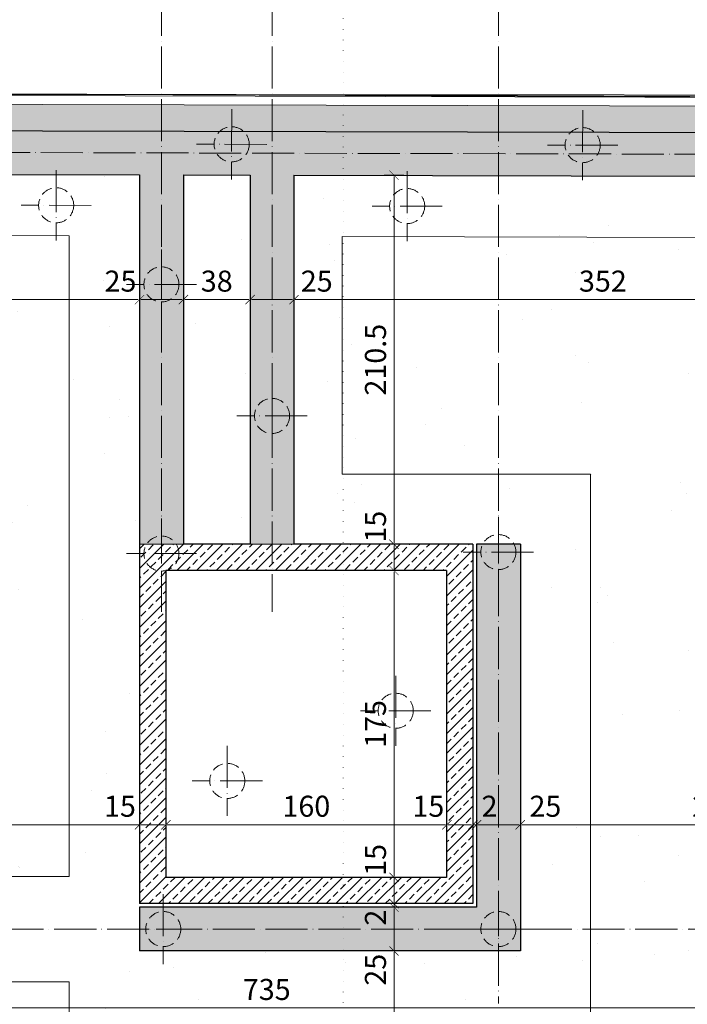
# Model space of a CAD drawing. Units: millimetres. Extents: x 26258 to 30913, y -20305 to -3413.
# Drawn here: x 27336 to 27717, y -4275 to -3714 of the extents above; entities that cross this region are included whole.
import ezdxf

# ---------------------------------------------------------------- set-up
doc = ezdxf.new("R2010")
doc.units = ezdxf.units.MM
for name, pattern in [('ACAD_ISO04W100', [30, 24, -3, 0, -3]), ('ACAD_ISO07W100', [3, 0, -3]), ('DASHED2', [9.525, 6.35, -3.175])]:
    doc.linetypes.add(name, pattern=pattern)
doc.layers.get('Defpoints').update_dxf_attribs({"color": 30, "lineweight": 0})
for name, color, linetype, lineweight in [('!_K_MIKROPALE', 8, 'Continuous', 9), ('WAW_BETON', 9, 'Continuous', 30), ('WAW_IZOLACJE', 202, 'Continuous', 5), ('WAW_OPIS OSIE PRZEKROJOWE', 2, 'Continuous', 9), ('WAW_OSIE KONSTRUKCYJNE', 16, 'ACAD_ISO04W100', 9), ('WAW_TERMOAKUSTYKA', 202, 'BATTING', 5), ('WAW_WYMIAR', 243, 'Continuous', 9), ('WAW_WYPEŁNIENIE', 251, 'Continuous', 0), ('WAW_ŚCIANY ISTNIEJĄCE', 7, 'Continuous', 30)]:
    doc.layers.add(name, color=color, linetype=linetype, lineweight=lineweight)
doc.layers.add('_Linia granicy', color=3, linetype='Continuous')
doc.styles.add('OPIS', font='romans.shx', dxfattribs={"width": 0.8})
doc.linetypes.add('BATTING', pattern='A,0.00254,-2.54,[134,ltypeshp.shx,S=2.54,R=0,X=-2.54,Y=0],-5.08,[134,ltypeshp.shx,S=2.54,R=180,X=2.54,Y=0],-2.54', length=10.16254)
doc.dimstyles.new('50', dxfattribs={"dimtxt": 12, "dimasz": 0.75, "dimexe": 1.25, "dimexo": 0.625, "dimgap": 3, "dimtad": 1, "dimdec": 1, "dimrnd": 0.5, "dimdsep": 46, "dimtxsty": 'OPIS', "dimblk": 'ZW1', "dimcen": 0.75, "dimse1": 1, "dimse2": 1, "dimclrd": 256, "dimclrt": 52, "dimadec": 0, "dimazin": 0, "dimtfac": 1, "dimtdec": 1, "dimtix": 1, "dimtmove": 2, "dimatfit": 3, "dimldrblk": 'ZW1', "dimfxl": 0, "dimlwd": -1, "dimarcsym": 0})
pattern_1 = [(307.5, (27906.89, -3838.22), (97.8826, 3.2), [0, -77.216, 0, -86.36, 0, -82.55]), (277.5, (27906.89, -3838.22), (143.365, -89.905), [0, -41.656, 0, -69.596, 0, -26.67]), (237.5, (27906.89, -3775.74), (0.2874, -158.1985), [0, -25.4, 0, -91.44, 0, -119.38]), (227.5, (27906.89, -3775.74), (44.586, -152.711), [0, -12.7, 0, -59.944, 0, -68.58])]

# ---------------------------------------------------------------- blocks, each defined once
blk = doc.blocks.new('A$C37F94C99')
at = {"color": 1, "linetype": 'ACAD_ISO04W100'}
blk.add_line((-20, 0), (20, 0), dxfattribs=at)
blk.add_lwpolyline([(0, 20), (0, -20)], dxfattribs=at)
at = {"linetype": 'DASHED2'}
blk.add_circle((0, 0), 10, dxfattribs=at)
blk = doc.blocks.new('ZW1')
blk.add_line((0, 7.5), (0, -7.5))
at = {"const_width": 0.5}
blk.add_lwpolyline([(-3.54, -3.54), (3.54, 3.54)], dxfattribs=at)
blk = doc.blocks.new('*D521')
at = {"layer": 'Defpoints', "color": 0, "transparency": 16777216}
for p in [(27022.97, -3583.22), (27022.97, -3756.12), (30454.39, -3763.22)]:
    blk.add_point(p, dxfattribs=at)
at = {"layer": 'WAW_WYMIAR', "transparency": 16777216}
blk.add_line((30453.64, -3583.22), (27023.72, -3583.22), dxfattribs=at)
at = {"layer": 'WAW_WYMIAR', "transparency": 16777216, "xscale": 0.75, "yscale": 0.75, "zscale": 0.75, "rotation": 180}
blk.add_blockref('ZW1', (27022.97, -3583.22), dxfattribs=at)
at = {"layer": 'WAW_WYMIAR', "transparency": 16777216, "xscale": 0.75, "yscale": 0.75, "zscale": 0.75}
blk.add_blockref('ZW1', (30454.39, -3583.22), dxfattribs=at)
at = {"layer": 'WAW_WYMIAR', "color": 52, "transparency": 16777216, "insert": (28738.68, -3574.22), "char_height": 12, "attachment_point": 5, "style": 'OPIS'}
blk.add_mtext('3431.5', dxfattribs=at)
blk = doc.blocks.new('*D522')
at = {"layer": 'Defpoints', "color": 0, "transparency": 16777216}
for p in [(27022.97, -3618.22), (27022.97, -3756.12), (27416.89, -3789.54)]:
    blk.add_point(p, dxfattribs=at)
at = {"layer": 'WAW_WYMIAR', "transparency": 16777216}
blk.add_line((27416.14, -3618.22), (27023.72, -3618.22), dxfattribs=at)
at = {"layer": 'WAW_WYMIAR', "transparency": 16777216, "xscale": 0.75, "yscale": 0.75, "zscale": 0.75, "rotation": 180}
blk.add_blockref('ZW1', (27022.97, -3618.22), dxfattribs=at)
at = {"layer": 'WAW_WYMIAR', "transparency": 16777216, "xscale": 0.75, "yscale": 0.75, "zscale": 0.75}
blk.add_blockref('ZW1', (27416.89, -3618.22), dxfattribs=at)
at = {"layer": 'WAW_WYMIAR', "color": 52, "transparency": 16777216, "insert": (27219.93, -3609.22), "char_height": 12, "attachment_point": 5, "style": 'OPIS'}
blk.add_mtext('394', dxfattribs=at)
blk = doc.blocks.new('*D523')
at = {"layer": 'Defpoints', "color": 0, "transparency": 16777216}
for p in [(27479.89, -3618.22), (27416.89, -3789.54), (27479.89, -3789.69)]:
    blk.add_point(p, dxfattribs=at)
at = {"layer": 'WAW_WYMIAR', "transparency": 16777216}
blk.add_line((27417.64, -3618.22), (27479.14, -3618.22), dxfattribs=at)
at = {"layer": 'WAW_WYMIAR', "transparency": 16777216, "xscale": 0.75, "yscale": 0.75, "zscale": 0.75, "rotation": 180}
blk.add_blockref('ZW1', (27416.89, -3618.22), dxfattribs=at)
at = {"layer": 'WAW_WYMIAR', "transparency": 16777216, "xscale": 0.75, "yscale": 0.75, "zscale": 0.75}
blk.add_blockref('ZW1', (27479.89, -3618.22), dxfattribs=at)
at = {"layer": 'WAW_WYMIAR', "color": 52, "transparency": 16777216, "insert": (27448.39, -3609.22), "char_height": 12, "attachment_point": 5, "style": 'OPIS'}
blk.add_mtext('63', dxfattribs=at)
blk = doc.blocks.new('*D524')
at = {"layer": 'Defpoints', "color": 0, "transparency": 16777216}
for p in [(27608.89, -3618.22), (27479.89, -3789.69), (27608.89, -3790)]:
    blk.add_point(p, dxfattribs=at)
at = {"layer": 'WAW_WYMIAR', "transparency": 16777216}
blk.add_line((27480.64, -3618.22), (27608.14, -3618.22), dxfattribs=at)
at = {"layer": 'WAW_WYMIAR', "transparency": 16777216, "xscale": 0.75, "yscale": 0.75, "zscale": 0.75, "rotation": 180}
blk.add_blockref('ZW1', (27479.89, -3618.22), dxfattribs=at)
at = {"layer": 'WAW_WYMIAR', "transparency": 16777216, "xscale": 0.75, "yscale": 0.75, "zscale": 0.75}
blk.add_blockref('ZW1', (27608.89, -3618.22), dxfattribs=at)
at = {"layer": 'WAW_WYMIAR', "color": 52, "transparency": 16777216, "insert": (27544.39, -3609.22), "char_height": 12, "attachment_point": 5, "style": 'OPIS'}
blk.add_mtext('129', dxfattribs=at)
blk = doc.blocks.new('*D525')
at = {"layer": 'Defpoints', "color": 0, "transparency": 16777216}
for p in [(27856.89, -3618.22), (27608.89, -3790), (27856.89, -3790.59)]:
    blk.add_point(p, dxfattribs=at)
at = {"layer": 'WAW_WYMIAR', "transparency": 16777216}
blk.add_line((27609.64, -3618.22), (27856.14, -3618.22), dxfattribs=at)
at = {"layer": 'WAW_WYMIAR', "transparency": 16777216, "xscale": 0.75, "yscale": 0.75, "zscale": 0.75, "rotation": 180}
blk.add_blockref('ZW1', (27608.89, -3618.22), dxfattribs=at)
at = {"layer": 'WAW_WYMIAR', "transparency": 16777216, "xscale": 0.75, "yscale": 0.75, "zscale": 0.75}
blk.add_blockref('ZW1', (27856.89, -3618.22), dxfattribs=at)
at = {"layer": 'WAW_WYMIAR', "color": 52, "transparency": 16777216, "insert": (27732.89, -3609.22), "char_height": 12, "attachment_point": 5, "style": 'OPIS'}
blk.add_mtext('248', dxfattribs=at)
blk = doc.blocks.new('*D533')
at = {"layer": 'Defpoints', "color": 0, "transparency": 16777216}
for p in [(27492.39, -3802.22), (27844.39, -3803.06), (27492.39, -3873.22)]:
    blk.add_point(p, dxfattribs=at)
at = {"layer": 'WAW_WYMIAR', "transparency": 16777216}
blk.add_line((27843.64, -3873.22), (27493.14, -3873.22), dxfattribs=at)
at = {"layer": 'WAW_WYMIAR', "transparency": 16777216, "xscale": 0.75, "yscale": 0.75, "zscale": 0.75, "rotation": 180}
blk.add_blockref('ZW1', (27492.39, -3873.22), dxfattribs=at)
at = {"layer": 'WAW_WYMIAR', "transparency": 16777216, "xscale": 0.75, "yscale": 0.75, "zscale": 0.75}
blk.add_blockref('ZW1', (27844.39, -3873.22), dxfattribs=at)
at = {"layer": 'WAW_WYMIAR', "color": 52, "transparency": 16777216, "insert": (27668.39, -3864.22), "char_height": 12, "attachment_point": 5, "style": 'OPIS'}
blk.add_mtext('352', dxfattribs=at)
blk = doc.blocks.new('*D534')
at = {"layer": 'Defpoints', "color": 0, "transparency": 16777216}
for p in [(27467.39, -3802.16), (27492.39, -3802.22), (27467.39, -3873.22)]:
    blk.add_point(p, dxfattribs=at)
at = {"layer": 'WAW_WYMIAR', "transparency": 16777216}
blk.add_line((27491.64, -3873.22), (27468.14, -3873.22), dxfattribs=at)
at = {"layer": 'WAW_WYMIAR', "transparency": 16777216, "xscale": 0.75, "yscale": 0.75, "zscale": 0.75, "rotation": 180}
blk.add_blockref('ZW1', (27467.39, -3873.22), dxfattribs=at)
at = {"layer": 'WAW_WYMIAR', "transparency": 16777216, "xscale": 0.75, "yscale": 0.75, "zscale": 0.75}
blk.add_blockref('ZW1', (27492.39, -3873.22), dxfattribs=at)
at = {"layer": 'WAW_WYMIAR', "color": 52, "transparency": 16777216, "insert": (27505.37, -3864.22), "char_height": 12, "attachment_point": 5, "style": 'OPIS'}
blk.add_mtext('25', dxfattribs=at)
blk = doc.blocks.new('*D535')
at = {"layer": 'Defpoints', "color": 0, "transparency": 16777216}
for p in [(27429.39, -3802.07), (27467.39, -3802.16), (27429.39, -3873.22)]:
    blk.add_point(p, dxfattribs=at)
at = {"layer": 'WAW_WYMIAR', "transparency": 16777216}
blk.add_line((27466.64, -3873.22), (27430.14, -3873.22), dxfattribs=at)
at = {"layer": 'WAW_WYMIAR', "transparency": 16777216, "xscale": 0.75, "yscale": 0.75, "zscale": 0.75, "rotation": 180}
blk.add_blockref('ZW1', (27429.39, -3873.22), dxfattribs=at)
at = {"layer": 'WAW_WYMIAR', "transparency": 16777216, "xscale": 0.75, "yscale": 0.75, "zscale": 0.75}
blk.add_blockref('ZW1', (27467.39, -3873.22), dxfattribs=at)
at = {"layer": 'WAW_WYMIAR', "color": 52, "transparency": 16777216, "insert": (27448.39, -3864.22), "char_height": 12, "attachment_point": 5, "style": 'OPIS'}
blk.add_mtext('38', dxfattribs=at)
blk = doc.blocks.new('*D536')
at = {"layer": 'Defpoints', "color": 0, "transparency": 16777216}
for p in [(27404.39, -3802.01), (27429.39, -3802.07), (27404.39, -3873.22)]:
    blk.add_point(p, dxfattribs=at)
at = {"layer": 'WAW_WYMIAR', "transparency": 16777216}
blk.add_line((27428.64, -3873.22), (27405.14, -3873.22), dxfattribs=at)
at = {"layer": 'WAW_WYMIAR', "transparency": 16777216, "xscale": 0.75, "yscale": 0.75, "zscale": 0.75, "rotation": 180}
blk.add_blockref('ZW1', (27404.39, -3873.22), dxfattribs=at)
at = {"layer": 'WAW_WYMIAR', "transparency": 16777216, "xscale": 0.75, "yscale": 0.75, "zscale": 0.75}
blk.add_blockref('ZW1', (27429.39, -3873.22), dxfattribs=at)
at = {"layer": 'WAW_WYMIAR', "color": 52, "transparency": 16777216, "insert": (27393.53, -3864.22), "char_height": 12, "attachment_point": 5, "style": 'OPIS'}
blk.add_mtext('25', dxfattribs=at)
blk = doc.blocks.new('*D537')
at = {"layer": 'Defpoints', "color": 0, "transparency": 16777216}
for p in [(27023.07, -3801.12), (27404.39, -3802.01), (27023.07, -3873.22)]:
    blk.add_point(p, dxfattribs=at)
at = {"layer": 'WAW_WYMIAR', "transparency": 16777216}
blk.add_line((27403.64, -3873.22), (27023.82, -3873.22), dxfattribs=at)
at = {"layer": 'WAW_WYMIAR', "transparency": 16777216, "xscale": 0.75, "yscale": 0.75, "zscale": 0.75, "rotation": 180}
blk.add_blockref('ZW1', (27023.07, -3873.22), dxfattribs=at)
at = {"layer": 'WAW_WYMIAR', "transparency": 16777216, "xscale": 0.75, "yscale": 0.75, "zscale": 0.75}
blk.add_blockref('ZW1', (27404.39, -3873.22), dxfattribs=at)
at = {"layer": 'WAW_WYMIAR', "color": 52, "transparency": 16777216, "insert": (27213.73, -3864.22), "char_height": 12, "attachment_point": 5, "style": 'OPIS'}
blk.add_mtext('381.5', dxfattribs=at)
blk = doc.blocks.new('*D575')
at = {"layer": 'Defpoints', "color": 0, "transparency": 16777216}
for p in [(27492.39, -3802.22), (27492.39, -4012.72), (27549.39, -4012.72)]:
    blk.add_point(p, dxfattribs=at)
at = {"layer": 'WAW_WYMIAR', "transparency": 16777216}
blk.add_line((27549.39, -3802.97), (27549.39, -4011.97), dxfattribs=at)
at = {"layer": 'WAW_WYMIAR', "transparency": 16777216, "xscale": 0.75, "yscale": 0.75, "zscale": 0.75}
for p, rotation in [((27549.39, -3802.22), 90), ((27549.39, -4012.72), 270)]:
    blk.add_blockref('ZW1', p, dxfattribs=dict(at, rotation=rotation))
at = {"layer": 'WAW_WYMIAR', "color": 52, "transparency": 16777216, "insert": (27540.39, -3907.47), "char_height": 12, "attachment_point": 5, "rotation": 90, "style": 'OPIS'}
blk.add_mtext('210.5', dxfattribs=at)
blk = doc.blocks.new('*D576')
at = {"layer": 'Defpoints', "color": 0, "transparency": 16777216}
for p in [(27492.39, -4012.72), (27549.39, -4027.72), (27579.39, -4027.72)]:
    blk.add_point(p, dxfattribs=at)
at = {"layer": 'WAW_WYMIAR', "transparency": 16777216}
blk.add_line((27549.39, -4013.47), (27549.39, -4026.97), dxfattribs=at)
at = {"layer": 'WAW_WYMIAR', "transparency": 16777216, "xscale": 0.75, "yscale": 0.75, "zscale": 0.75}
for p, rotation in [((27549.39, -4012.72), 90), ((27549.39, -4027.72), 270)]:
    blk.add_blockref('ZW1', p, dxfattribs=dict(at, rotation=rotation))
at = {"layer": 'WAW_WYMIAR', "color": 52, "transparency": 16777216, "insert": (27540.39, -4002.72), "char_height": 12, "attachment_point": 5, "rotation": 90, "style": 'OPIS'}
blk.add_mtext('15', dxfattribs=at)
blk = doc.blocks.new('*D577')
at = {"layer": 'Defpoints', "color": 0, "transparency": 16777216}
for p in [(27579.39, -4027.72), (27549.39, -4202.72), (27579.5, -4202.72)]:
    blk.add_point(p, dxfattribs=at)
at = {"layer": 'WAW_WYMIAR', "transparency": 16777216}
blk.add_line((27549.39, -4028.47), (27549.39, -4201.97), dxfattribs=at)
at = {"layer": 'WAW_WYMIAR', "transparency": 16777216, "xscale": 0.75, "yscale": 0.75, "zscale": 0.75}
for p, rotation in [((27549.39, -4027.72), 90), ((27549.39, -4202.72), 270)]:
    blk.add_blockref('ZW1', p, dxfattribs=dict(at, rotation=rotation))
at = {"layer": 'WAW_WYMIAR', "color": 52, "transparency": 16777216, "insert": (27540.39, -4115.22), "char_height": 12, "attachment_point": 5, "rotation": 90, "style": 'OPIS'}
blk.add_mtext('175', dxfattribs=at)
blk = doc.blocks.new('*D578')
at = {"layer": 'Defpoints', "color": 0, "transparency": 16777216}
for p in [(27579.5, -4202.72), (27549.39, -4217.72), (27594.39, -4217.72)]:
    blk.add_point(p, dxfattribs=at)
at = {"layer": 'WAW_WYMIAR', "transparency": 16777216}
blk.add_line((27549.39, -4203.47), (27549.39, -4216.97), dxfattribs=at)
at = {"layer": 'WAW_WYMIAR', "transparency": 16777216, "xscale": 0.75, "yscale": 0.75, "zscale": 0.75}
for p, rotation in [((27549.39, -4202.72), 90), ((27549.39, -4217.72), 270)]:
    blk.add_blockref('ZW1', p, dxfattribs=dict(at, rotation=rotation))
at = {"layer": 'WAW_WYMIAR', "color": 52, "transparency": 16777216, "insert": (27540.39, -4192.76), "char_height": 12, "attachment_point": 5, "rotation": 90, "style": 'OPIS'}
blk.add_mtext('15', dxfattribs=at)
blk = doc.blocks.new('*D579')
at = {"layer": 'Defpoints', "color": 0, "transparency": 16777216}
for p in [(27549.39, -4219.72), (27594.39, -4217.72), (27596.39, -4219.72)]:
    blk.add_point(p, dxfattribs=at)
at = {"layer": 'WAW_WYMIAR', "transparency": 16777216}
for p, q in [((27549.39, -4216.97), (27549.39, -4216.22)), ((27549.39, -4217.72), (27549.39, -4219.72)), ((27549.39, -4220.47), (27549.39, -4221.22))]:
    blk.add_line(p, q, dxfattribs=at)
at = {"layer": 'WAW_WYMIAR', "transparency": 16777216, "xscale": 0.75, "yscale": 0.75, "zscale": 0.75}
for p, rotation in [((27549.39, -4217.72), 270), ((27549.39, -4219.72), 90)]:
    blk.add_blockref('ZW1', p, dxfattribs=dict(at, rotation=rotation))
at = {"layer": 'WAW_WYMIAR', "color": 52, "transparency": 16777216, "insert": (27540.39, -4225.69), "char_height": 12, "attachment_point": 5, "rotation": 90, "style": 'OPIS'}
blk.add_mtext('2', dxfattribs=at)
blk = doc.blocks.new('*D580')
at = {"layer": 'Defpoints', "color": 0, "transparency": 16777216}
for p in [(27596.39, -4219.72), (27549.39, -4244.72), (27621.39, -4244.72)]:
    blk.add_point(p, dxfattribs=at)
at = {"layer": 'WAW_WYMIAR', "transparency": 16777216}
blk.add_line((27549.39, -4220.47), (27549.39, -4243.97), dxfattribs=at)
at = {"layer": 'WAW_WYMIAR', "transparency": 16777216, "xscale": 0.75, "yscale": 0.75, "zscale": 0.75}
for p, rotation in [((27549.39, -4219.72), 90), ((27549.39, -4244.72), 270)]:
    blk.add_blockref('ZW1', p, dxfattribs=dict(at, rotation=rotation))
at = {"layer": 'WAW_WYMIAR', "color": 52, "transparency": 16777216, "insert": (27540.39, -4255.41), "char_height": 12, "attachment_point": 5, "rotation": 90, "style": 'OPIS'}
blk.add_mtext('25', dxfattribs=at)
blk = doc.blocks.new('*D581')
at = {"layer": 'Defpoints', "color": 0, "transparency": 16777216}
for p in [(27621.39, -4244.72), (27549.39, -4497.72), (27844.39, -4497.72)]:
    blk.add_point(p, dxfattribs=at)
at = {"layer": 'WAW_WYMIAR', "transparency": 16777216}
blk.add_line((27549.39, -4245.47), (27549.39, -4496.97), dxfattribs=at)
at = {"layer": 'WAW_WYMIAR', "transparency": 16777216, "xscale": 0.75, "yscale": 0.75, "zscale": 0.75}
for p, rotation in [((27549.39, -4244.72), 90), ((27549.39, -4497.72), 270)]:
    blk.add_blockref('ZW1', p, dxfattribs=dict(at, rotation=rotation))
at = {"layer": 'WAW_WYMIAR', "color": 52, "transparency": 16777216, "insert": (27540.39, -4371.22), "char_height": 12, "attachment_point": 5, "rotation": 90, "style": 'OPIS'}
blk.add_mtext('253', dxfattribs=at)
blk = doc.blocks.new('*D582')
at = {"layer": 'Defpoints', "color": 0, "transparency": 16777216}
for p in [(27419.39, -4172.72), (27419.39, -4172.72), (27404.39, -4217.72)]:
    blk.add_point(p, dxfattribs=at)
at = {"layer": 'WAW_WYMIAR', "transparency": 16777216}
for p, q in [((27383.14, -4172.72), (27404.39, -4172.72)), ((27405.14, -4172.72), (27418.64, -4172.72))]:
    blk.add_line(p, q, dxfattribs=at)
at = {"layer": 'WAW_WYMIAR', "transparency": 16777216, "xscale": 0.75, "yscale": 0.75, "zscale": 0.75, "rotation": 180}
blk.add_blockref('ZW1', (27404.39, -4172.72), dxfattribs=at)
at = {"layer": 'WAW_WYMIAR', "transparency": 16777216, "xscale": 0.75, "yscale": 0.75, "zscale": 0.75}
blk.add_blockref('ZW1', (27419.39, -4172.72), dxfattribs=at)
at = {"layer": 'WAW_WYMIAR', "color": 52, "transparency": 16777216, "insert": (27393.23, -4163.72), "char_height": 12, "attachment_point": 5, "style": 'OPIS'}
blk.add_mtext('15', dxfattribs=at)
blk = doc.blocks.new('*D583')
at = {"layer": 'Defpoints', "color": 0, "transparency": 16777216}
for p in [(27419.39, -4172.72), (27579.5, -4172.72), (27579.5, -4202.72)]:
    blk.add_point(p, dxfattribs=at)
at = {"layer": 'WAW_WYMIAR', "transparency": 16777216}
blk.add_line((27420.14, -4172.72), (27578.75, -4172.72), dxfattribs=at)
at = {"layer": 'WAW_WYMIAR', "transparency": 16777216, "xscale": 0.75, "yscale": 0.75, "zscale": 0.75, "rotation": 180}
blk.add_blockref('ZW1', (27419.39, -4172.72), dxfattribs=at)
at = {"layer": 'WAW_WYMIAR', "transparency": 16777216, "xscale": 0.75, "yscale": 0.75, "zscale": 0.75}
blk.add_blockref('ZW1', (27579.5, -4172.72), dxfattribs=at)
at = {"layer": 'WAW_WYMIAR', "color": 52, "transparency": 16777216, "insert": (27499.44, -4163.72), "char_height": 12, "attachment_point": 5, "style": 'OPIS'}
blk.add_mtext('160', dxfattribs=at)
blk = doc.blocks.new('*D584')
at = {"layer": 'Defpoints', "color": 0, "transparency": 16777216}
for p in [(27594.39, -4172.72), (27579.5, -4202.72), (27594.39, -4217.72)]:
    blk.add_point(p, dxfattribs=at)
at = {"layer": 'WAW_WYMIAR', "transparency": 16777216}
blk.add_line((27580.25, -4172.72), (27593.64, -4172.72), dxfattribs=at)
at = {"layer": 'WAW_WYMIAR', "transparency": 16777216, "xscale": 0.75, "yscale": 0.75, "zscale": 0.75, "rotation": 180}
blk.add_blockref('ZW1', (27579.5, -4172.72), dxfattribs=at)
at = {"layer": 'WAW_WYMIAR', "transparency": 16777216, "xscale": 0.75, "yscale": 0.75, "zscale": 0.75}
blk.add_blockref('ZW1', (27594.39, -4172.72), dxfattribs=at)
at = {"layer": 'WAW_WYMIAR', "color": 52, "transparency": 16777216, "insert": (27568.97, -4163.72), "char_height": 12, "attachment_point": 5, "style": 'OPIS'}
blk.add_mtext('15', dxfattribs=at)
blk = doc.blocks.new('*D585')
at = {"layer": 'Defpoints', "color": 0, "transparency": 16777216}
for p in [(27596.39, -4172.72), (27594.39, -4217.72), (27596.39, -4219.72)]:
    blk.add_point(p, dxfattribs=at)
at = {"layer": 'WAW_WYMIAR', "transparency": 16777216}
for p, q in [((27593.64, -4172.72), (27592.89, -4172.72)), ((27594.39, -4172.72), (27596.39, -4172.72)), ((27597.14, -4172.72), (27597.89, -4172.72))]:
    blk.add_line(p, q, dxfattribs=at)
at = {"layer": 'WAW_WYMIAR', "transparency": 16777216, "xscale": 0.75, "yscale": 0.75, "zscale": 0.75}
blk.add_blockref('ZW1', (27594.39, -4172.72), dxfattribs=at)
at = {"layer": 'WAW_WYMIAR', "transparency": 16777216, "xscale": 0.75, "yscale": 0.75, "zscale": 0.75, "rotation": 180}
blk.add_blockref('ZW1', (27596.39, -4172.72), dxfattribs=at)
at = {"layer": 'WAW_WYMIAR', "color": 52, "transparency": 16777216, "insert": (27603.83, -4163.72), "char_height": 12, "attachment_point": 5, "style": 'OPIS'}
blk.add_mtext('2', dxfattribs=at)
blk = doc.blocks.new('*D586')
at = {"layer": 'Defpoints', "color": 0, "transparency": 16777216}
for p in [(27621.39, -4172.72), (27596.39, -4219.72), (27621.39, -4244.72)]:
    blk.add_point(p, dxfattribs=at)
at = {"layer": 'WAW_WYMIAR', "transparency": 16777216}
blk.add_line((27597.14, -4172.72), (27620.64, -4172.72), dxfattribs=at)
at = {"layer": 'WAW_WYMIAR', "transparency": 16777216, "xscale": 0.75, "yscale": 0.75, "zscale": 0.75, "rotation": 180}
blk.add_blockref('ZW1', (27596.39, -4172.72), dxfattribs=at)
at = {"layer": 'WAW_WYMIAR', "transparency": 16777216, "xscale": 0.75, "yscale": 0.75, "zscale": 0.75}
blk.add_blockref('ZW1', (27621.39, -4172.72), dxfattribs=at)
at = {"layer": 'WAW_WYMIAR', "color": 52, "transparency": 16777216, "insert": (27635.64, -4163.72), "char_height": 12, "attachment_point": 5, "style": 'OPIS'}
blk.add_mtext('25', dxfattribs=at)
blk = doc.blocks.new('*D587')
at = {"layer": 'Defpoints', "color": 0, "transparency": 16777216}
for p in [(27844.39, -4172.72), (27844.39, -4232.22), (27621.39, -4244.72)]:
    blk.add_point(p, dxfattribs=at)
at = {"layer": 'WAW_WYMIAR', "transparency": 16777216}
blk.add_line((27622.14, -4172.72), (27843.64, -4172.72), dxfattribs=at)
at = {"layer": 'WAW_WYMIAR', "transparency": 16777216, "xscale": 0.75, "yscale": 0.75, "zscale": 0.75, "rotation": 180}
blk.add_blockref('ZW1', (27621.39, -4172.72), dxfattribs=at)
at = {"layer": 'WAW_WYMIAR', "transparency": 16777216, "xscale": 0.75, "yscale": 0.75, "zscale": 0.75}
blk.add_blockref('ZW1', (27844.39, -4172.72), dxfattribs=at)
at = {"layer": 'WAW_WYMIAR', "color": 52, "transparency": 16777216, "insert": (27732.89, -4163.72), "char_height": 12, "attachment_point": 5, "style": 'OPIS'}
blk.add_mtext('223', dxfattribs=at)
blk = doc.blocks.new('*D592')
at = {"layer": 'Defpoints', "color": 0, "transparency": 16777216}
for p in [(27404.39, -4172.72), (27404.39, -4217.72), (27109.39, -4232.22)]:
    blk.add_point(p, dxfattribs=at)
at = {"layer": 'WAW_WYMIAR', "transparency": 16777216}
blk.add_line((27110.14, -4172.72), (27403.64, -4172.72), dxfattribs=at)
at = {"layer": 'WAW_WYMIAR', "transparency": 16777216, "xscale": 0.75, "yscale": 0.75, "zscale": 0.75, "rotation": 180}
blk.add_blockref('ZW1', (27109.39, -4172.72), dxfattribs=at)
at = {"layer": 'WAW_WYMIAR', "transparency": 16777216, "xscale": 0.75, "yscale": 0.75, "zscale": 0.75}
blk.add_blockref('ZW1', (27404.39, -4172.72), dxfattribs=at)
at = {"layer": 'WAW_WYMIAR', "color": 52, "transparency": 16777216, "insert": (27256.89, -4163.72), "char_height": 12, "attachment_point": 5, "style": 'OPIS'}
blk.add_mtext('295', dxfattribs=at)
blk = doc.blocks.new('*D595')
at = {"layer": 'Defpoints', "color": 0, "transparency": 16777216}
for p in [(27109.39, -4232.22), (27844.39, -4232.22), (27844.39, -4277.22)]:
    blk.add_point(p, dxfattribs=at)
at = {"layer": 'WAW_WYMIAR', "transparency": 16777216}
blk.add_line((27110.14, -4277.22), (27843.64, -4277.22), dxfattribs=at)
at = {"layer": 'WAW_WYMIAR', "transparency": 16777216, "xscale": 0.75, "yscale": 0.75, "zscale": 0.75, "rotation": 180}
blk.add_blockref('ZW1', (27109.39, -4277.22), dxfattribs=at)
at = {"layer": 'WAW_WYMIAR', "transparency": 16777216, "xscale": 0.75, "yscale": 0.75, "zscale": 0.75}
blk.add_blockref('ZW1', (27844.39, -4277.22), dxfattribs=at)
at = {"layer": 'WAW_WYMIAR', "color": 52, "transparency": 16777216, "insert": (27476.89, -4268.22), "char_height": 12, "attachment_point": 5, "style": 'OPIS'}
blk.add_mtext('735', dxfattribs=at)

msp = doc.modelspace()

# ---------------------------------------------------------------- hatches: boundary and pattern name
at = {"layer": 'WAW_TERMOAKUSTYKA', "linetype": 'Continuous'}
h = msp.add_hatch(dxfattribs=at)
h.set_pattern_fill('HONEY', color=256, scale=0.75, angle=-89.8703)
h.paths.add_polyline_path([(30454.39, -3763.22), (30454.39, -4628.22), (27829.39, -4628.22), (27829.39, -4537.72), (27015.39, -4537.72), (27015.39, -4522.72), (27844.39, -4522.72), (27844.39, -4613.22), (30439.39, -4613.22), (30439.39, -3778.22), (27914.24, -3778.22), (27026.02, -3776.11), (27025.98, -3761.11), (27914.26, -3763.22)])
at = {"layer": 'WAW_WYPEŁNIENIE'}
h = msp.add_hatch(dxfattribs=at)
h.set_pattern_fill('ANSI33', color=256, scale=1.25)
h.paths.add_polyline_path([(27404.39, -4219.72), (27404.39, -4244.72), (27621.39, -4244.72), (27621.39, -4012.72), (27596.39, -4012.72), (27596.39, -4219.72)], flags=17)
h.paths.add_polyline_path([(28164.39, -3778.22), (28164.39, -3803.22), (28464.39, -3803.22), (28464.39, -3778.22)])
h.paths.add_polyline_path([(28464.39, -4588.22), (28464.39, -4613.22), (28164.39, -4613.22), (28164.39, -4588.22)])
h.paths.add_polyline_path([(28789.39, -4588.22), (28789.39, -4613.22), (28489.39, -4613.22), (28489.39, -4588.22)])
h.paths.add_polyline_path([(28489.39, -3778.22), (28489.39, -3803.22), (28789.39, -3803.22), (28789.39, -3778.22)])
h.paths.add_polyline_path([(28814.39, -3778.22), (28814.39, -3803.22), (29114.39, -3803.22), (29114.39, -3778.22)])
h.paths.add_polyline_path([(29114.39, -4588.22), (29114.39, -4613.22), (28814.39, -4613.22), (28814.39, -4588.22)])
h.paths.add_polyline_path([(29139.39, -3778.22), (29139.39, -3803.22), (29439.39, -3803.22), (29439.39, -3778.22)])
h.paths.add_polyline_path([(29439.39, -4588.22), (29439.39, -4613.22), (29139.39, -4613.22), (29139.39, -4588.22)])
h.paths.add_polyline_path([(29464.39, -3778.22), (29464.39, -3803.22), (29764.39, -3803.22), (29764.39, -3778.22)])
h.paths.add_polyline_path([(29764.39, -4588.22), (29764.39, -4613.22), (29464.39, -4613.22), (29464.39, -4588.22)])
h.paths.add_polyline_path([(30089.39, -4588.22), (30089.39, -4613.22), (29789.39, -4613.22), (29789.39, -4588.22)])
h.paths.add_polyline_path([(29789.39, -3778.22), (29789.39, -3803.22), (30089.39, -3803.22), (30089.39, -3778.22)])
h.paths.add_polyline_path([(30114.39, -3778.22), (30114.39, -3803.22), (30414.39, -3803.22), (30414.39, -3966.22), (30439.39, -3966.22), (30439.39, -3778.22)])
h.paths.add_polyline_path([(30439.39, -4338.22), (30414.39, -4338.22), (30414.39, -4588.22), (30114.39, -4588.22), (30114.39, -4613.22), (30439.39, -4613.22)])
h.paths.add_polyline_path([(30439.39, -4313.22), (30439.39, -3991.22), (30414.39, -3991.22), (30414.39, -4313.22)])
h.paths.add_polyline_path([(27048.02, -3776.17), (27048.07, -3801.17), (27404.39, -3802.01), (27404.39, -4012.72), (27429.39, -4012.72), (27429.39, -3802.07), (27467.39, -3802.16), (27467.39, -4012.72), (27492.39, -4012.72), (27492.39, -3802.22), (27844.39, -3803.06), (27844.39, -4497.72), (27015.39, -4497.72), (27015.39, -4522.72), (27844.39, -4522.72), (27844.39, -4613.22), (28139.39, -4613.22), (28139.39, -4588.22), (27869.39, -4588.22), (27869.39, -3803.12), (27914.21, -3803.22), (28139.39, -3803.22), (28139.39, -3778.22), (27914.24, -3778.22)])
at = {"layer": 'WAW_WYPEŁNIENIE', "ltscale": 0.5}
h = msp.add_hatch(dxfattribs=at)
h.set_pattern_fill('AR-SAND', color=256, scale=2, angle=-89.8703)
h.set_pattern_definition(pattern_1)
h.paths.add_polyline_path([(27844.39, -3803.06), (27844.39, -4497.72), (27015.39, -4497.72), (27011.65, -4497.73), (27011.04, -4229.11), (27024.04, -4229.08), (27023.65, -4057.08), (27008.65, -4057.11), (27008.34, -3921.11), (27023.34, -3921.08), (27023.07, -3801.12), (27026.07, -3801.11), (27404.39, -3802.01), (27404.39, -4244.72), (27621.39, -4244.72), (27621.39, -4012.72), (27492.39, -4012.72), (27492.39, -3802.22)])
edge = h.paths.add_edge_path(flags=16)
edge.add_arc((27405.39, -4480.72), 15, -89.8703, 270.1297)
edge = h.paths.add_edge_path(flags=16)
edge.add_arc((27109.39, -4232.22), 15, -89.8703, 270.1297)
edge = h.paths.add_edge_path(flags=16)
edge.add_arc((27045.39, -4480.72), 15, -89.8703, 270.1297)
h = msp.add_hatch(dxfattribs=at)
h.set_pattern_fill('AR-SAND', color=256, scale=2, angle=-89.8703)
h.set_pattern_definition(pattern_1)
h.paths.add_polyline_path([(27467.39, -4012.72), (27467.39, -3802.16), (27429.39, -3802.07), (27429.39, -4012.72)])
at = {"layer": 'WAW_WYPEŁNIENIE'}
h = msp.add_hatch(dxfattribs=at)
h.set_pattern_fill('ANSI33', color=256, scale=1.25)
h.paths.add_polyline_path([(27594.39, -4012.72), (27594.39, -4217.72), (27404.39, -4217.72), (27404.39, -4012.72)])
h.paths.add_polyline_path([(27579.39, -4027.72), (27579.39, -4202.72), (27419.39, -4202.72), (27419.39, -4027.72)], flags=16)

# ---------------------------------------------------------------- linework, layer by layer
at = {"layer": '_Linia granicy', "flags": 128}
msp.add_lwpolyline([(30666.89, -3758.22), (27914.26, -3758.22), (26784.97, -3753.92)], dxfattribs=at)
at = {"layer": 'WAW_BETON'}
for p, q in [((27026.07, -3801.11), (27404.39, -3802.01)), ((27404.39, -3802.01), (27404.39, -4012.72)), ((27429.39, -3802.07), (27467.39, -3802.16)), ((27429.39, -3802.07), (27429.39, -4012.72)), ((27467.39, -3802.16), (27467.39, -4012.72)), ((27492.39, -3802.22), (27844.39, -3803.06)), ((27492.39, -3802.22), (27492.39, -4012.72)), ((27404.39, -4012.72), (27404.39, -4217.72)), ((27467.39, -4012.72), (27429.39, -4012.72)), ((27594.39, -4012.72), (27492.39, -4012.72)), ((27594.39, -4012.72), (27594.39, -4217.72)), ((27596.39, -4012.72), (27596.39, -4219.72)), ((27621.39, -4012.72), (27596.39, -4012.72)), ((27621.39, -4012.72), (27621.39, -4244.72)), ((27419.39, -4027.72), (27419.39, -4202.72)), ((27579.39, -4027.72), (27419.39, -4027.72)), ((27579.39, -4027.72), (27579.39, -4202.72)), ((27579.39, -4202.72), (27419.39, -4202.72)), ((27594.39, -4217.72), (27404.39, -4217.72)), ((27404.39, -4219.72), (27404.39, -4244.72)), ((27596.39, -4219.72), (27404.39, -4219.72)), ((27621.39, -4244.72), (27404.39, -4244.72))]:
    msp.add_line(p, q, dxfattribs=at)
at = {"layer": 'WAW_BETON', "lineweight": 9}
for p, q in [((27364.39, -3836.92), (27364.39, -4202.22)), ((27519.89, -3837.29), (27806.89, -3837.97)), ((27519.89, -3837.29), (27519.89, -3972.72)), ((27661.39, -3972.72), (27519.89, -3972.72)), ((27661.39, -3972.72), (27661.39, -4284.72)), ((27429.39, -4012.72), (27404.39, -4012.72)), ((27492.39, -4012.72), (27467.39, -4012.72)), ((27364.39, -4202.22), (27179.39, -4202.22)), ((27364.39, -4262.22), (27179.39, -4262.22)), ((27364.39, -4262.22), (27364.39, -4284.72))]:
    msp.add_line(p, q, dxfattribs=at)
for points in [[(27025.97, -3756.11), (27914.26, -3758.22), (30476.89, -3758.22), (30476.89, -4650.72)], [(27026.07, -3801.11), (27026.15, -3836.11), (27364.39, -3836.92)]]:
    msp.add_lwpolyline(points, dxfattribs=at)
at = {"layer": 'WAW_BETON'}
msp.add_lwpolyline([(27026.02, -3776.11), (27914.24, -3778.22), (30439.39, -3778.22)], dxfattribs=at)
at = {"layer": 'WAW_IZOLACJE'}
msp.add_lwpolyline([(27025.98, -3761.11), (27914.26, -3763.22), (30454.39, -3763.22), (30454.39, -4628.22), (27829.39, -4628.22)], dxfattribs=at)
at = {"layer": 'WAW_OPIS OSIE PRZEKROJOWE', "linetype": 'ACAD_ISO07W100', "lineweight": 15, "ltscale": 2}
msp.add_line((27520.39, -3548.22), (27520.39, -4805.72), dxfattribs=at)
at = {"layer": 'WAW_OSIE KONSTRUKCYJNE'}
for p, q in [((27416.89, -3548.22), (27416.89, -4051.22)), ((27479.89, -3548.22), (27479.89, -4051.22)), ((27608.89, -3548.22), (27608.89, -4274.72)), ((28011.89, -4232.22), (26975.03, -4232.22))]:
    msp.add_line(p, q, dxfattribs=at)
msp.add_lwpolyline([(26986.89, -3788.52), (27856.89, -3790.59)], dxfattribs=at)
at = {"layer": 'WAW_ŚCIANY ISTNIEJĄCE', "flags": 128}
msp.add_lwpolyline([(28786.54, -3757.64), (27016.97, -3756.09)], dxfattribs=at)

# ---------------------------------------------------------------- block references
at = {"layer": '!_K_MIKROPALE'}
for p, rotation in [((27456.89, -3784.64), 269.8639372909539), ((27656.89, -3785.11), 269.8639372909539), ((27356.89, -3819.4), 269.8639372909539), ((27556.89, -3819.87), 269.8639372909539), ((27416.89, -3864.54), 270.0000000000014), ((27479.89, -3939.54), 270.0000000000014), ((27416.89, -4018.04), 270.0000000000014), ((27608.89, -4017.22), 270.0000000000014), ((27550.39, -4107.72), 270.0000000000014), ((27454.39, -4147.72), 270.0000000000014), ((27417.89, -4232.22), 270.0000000000014), ((27608.89, -4232.22), 270.0000000000014)]:
    msp.add_blockref('A$C37F94C99', p, dxfattribs=dict(at, rotation=rotation))

# ---------------------------------------------------------------- dimensions: what is measured, and where the dimension line sits
at = {"layer": 'WAW_WYMIAR'}
for base, p1, p2, picture, middle in [((27022.97, -3583.22), (30454.39, -3763.22), (27022.97, -3756.12), '*D521', (28738.68, -3574.22)), ((27022.97, -3618.22), (27416.89, -3789.54), (27022.97, -3756.12), '*D522', (27219.93, -3609.22)), ((27479.89, -3618.22), (27416.89, -3789.54), (27479.89, -3789.69), '*D523', (27448.39, -3609.22)), ((27608.89, -3618.22), (27479.89, -3789.69), (27608.89, -3790), '*D524', (27544.39, -3609.22)), ((27856.89, -3618.22), (27608.89, -3790), (27856.89, -3790.59), '*D525', (27732.89, -3609.22)), ((27023.07, -3873.22), (27404.39, -3802.01), (27023.07, -3801.12), '*D537', (27213.73, -3864.22)), ((27429.39, -3873.22), (27467.39, -3802.16), (27429.39, -3802.07), '*D535', (27448.39, -3864.22)), ((27492.39, -3873.22), (27844.39, -3803.06), (27492.39, -3802.22), '*D533', (27668.39, -3864.22)), ((27404.39, -4172.72), (27109.39, -4232.22), (27404.39, -4217.72), '*D592', (27256.89, -4163.72)), ((27579.5, -4172.72), (27419.39, -4172.72), (27579.5, -4202.72), '*D583', (27499.44, -4163.72)), ((27844.39, -4172.72), (27621.39, -4244.72), (27844.39, -4232.22), '*D587', (27732.89, -4163.72)), ((27844.39, -4277.22), (27109.39, -4232.22), (27844.39, -4232.22), '*D595', (27476.89, -4268.22))]:
    dim = msp.add_linear_dim(base=base, p1=p1, p2=p2, dimstyle='50', dxfattribs=at)
    dim.commit()
    dim.dimension.update_dxf_attribs({"geometry": picture, "text_midpoint": middle})
for base, p1, p2, picture, middle in [((27549.39, -4012.72), (27492.39, -3802.22), (27492.39, -4012.72), '*D575', (27540.39, -3907.47)), ((27549.39, -4202.72), (27579.39, -4027.72), (27579.5, -4202.72), '*D577', (27540.39, -4115.22)), ((27549.39, -4497.72), (27621.39, -4244.72), (27844.39, -4497.72), '*D581', (27540.39, -4371.22))]:
    dim = msp.add_linear_dim(base=base, p1=p1, p2=p2, angle=90, dimstyle='50', dxfattribs=at)
    dim.commit()
    dim.dimension.update_dxf_attribs({"geometry": picture, "text_midpoint": middle})
for base, p1, p2, picture, middle in [((27404.39, -3873.22), (27429.39, -3802.07), (27404.39, -3802.01), '*D536', (27393.53, -3864.22)), ((27467.39, -3873.22), (27492.39, -3802.22), (27467.39, -3802.16), '*D534', (27505.37, -3864.22)), ((27594.39, -4172.72), (27579.5, -4202.72), (27594.39, -4217.72), '*D584', (27568.97, -4163.72)), ((27596.39, -4172.72), (27594.39, -4217.72), (27596.39, -4219.72), '*D585', (27603.83, -4163.72)), ((27621.39, -4172.72), (27596.39, -4219.72), (27621.39, -4244.72), '*D586', (27635.64, -4163.72))]:
    dim = msp.add_linear_dim(base=base, p1=p1, p2=p2, dimstyle='50', dxfattribs=at)
    dim.commit()
    dim.dimension.update_dxf_attribs({"geometry": picture, "text_midpoint": middle, "dimtype": 160})
for base, p1, p2, picture, middle in [((27549.39, -4027.72), (27492.39, -4012.72), (27579.39, -4027.72), '*D576', (27540.39, -4002.72)), ((27549.39, -4217.72), (27579.5, -4202.72), (27594.39, -4217.72), '*D578', (27540.39, -4192.76)), ((27549.39, -4219.72), (27594.39, -4217.72), (27596.39, -4219.72), '*D579', (27540.39, -4225.69)), ((27549.39, -4244.72), (27596.39, -4219.72), (27621.39, -4244.72), '*D580', (27540.39, -4255.41))]:
    dim = msp.add_linear_dim(base=base, p1=p1, p2=p2, angle=90, dimstyle='50', dxfattribs=at)
    dim.commit()
    dim.dimension.update_dxf_attribs({"geometry": picture, "text_midpoint": middle, "dimtype": 160})
dim = msp.add_linear_dim(base=(27419.39, -4172.72), p1=(27404.39, -4217.72), p2=(27419.39, -4172.72), dimstyle='50', override={"dimtmove": 1}, dxfattribs=at)
dim.commit()
dim.dimension.update_dxf_attribs({"geometry": '*D582', "text_midpoint": (27393.23, -4163.72), "dimtype": 160})

doc.saveas('drawing.dxf')
